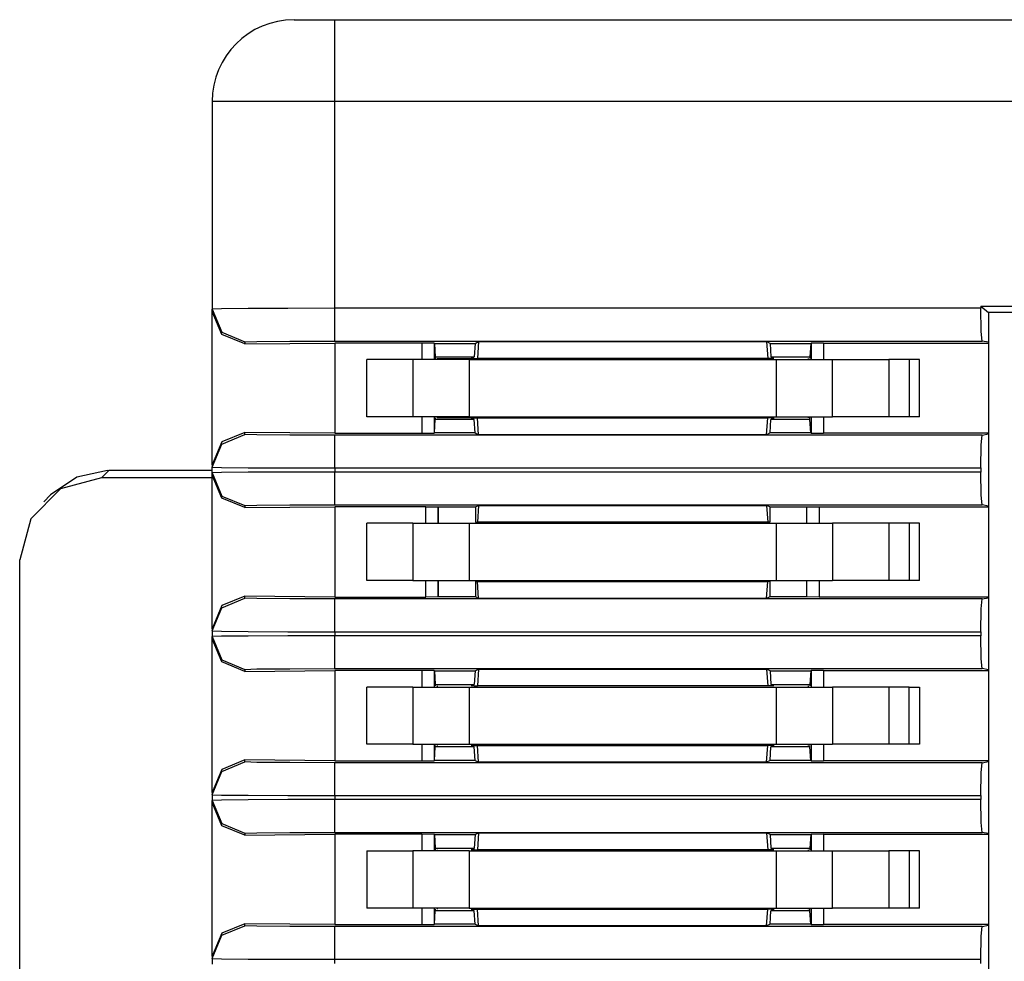
# Paper-space layout 'Sheet 1' of a CAD drawing. Units: inches. Extents: x 1.43 to 5.75, y 3.03 to 5.64.
# Drawn here: x 3.36 to 3.72, y 3.37 to 3.72 of the extents above; entities that cross this region are included whole.
import ezdxf

# ---------------------------------------------------------------- set-up
doc = ezdxf.new("R2010")
doc.units = ezdxf.units.IN
doc.header["$MEASUREMENT"] = 0
doc.layers.add('1', color=7, linetype='CONTINUOUS')

psp = doc.layouts.new('Sheet 1')

# ---------------------------------------------------------------- linework, layer by layer
at = {"layer": '1', "color": 7, "linetype": 'Continuous'}
for p, q in [((3.462775, 3.717036), (3.467168, 3.717036)), ((3.467168, 3.717036), (3.477775, 3.717036)), ((3.477775, 3.717036), (4.205275, 3.717036)), ((3.477775, 3.713016), (3.477775, 3.717036)), ((3.477775, 3.702036), (3.477775, 3.713016)), ((3.477775, 3.687036), (3.477775, 3.702036)), ((3.432775, 3.687036), (3.432775, 3.610997)), ((3.438803, 3.687036), (3.432775, 3.687036)), ((3.455275, 3.687036), (3.438803, 3.687036)), ((3.477775, 3.687036), (3.455275, 3.687036)), ((4.205275, 3.687036), (3.477775, 3.687036)), ((3.477775, 3.611285), (3.477775, 3.687036)), ((3.4362, 3.611107), (3.432775, 3.610997)), ((3.432775, 3.610173), (3.432775, 3.610997)), ((3.432775, 3.610997), (3.436289, 3.602512)), ((3.445955, 3.611201), (3.4362, 3.611107)), ((3.460554, 3.611263), (3.445955, 3.611201)), ((3.477775, 3.611285), (3.460554, 3.611263)), ((3.714405, 3.611285), (3.477775, 3.611285)), ((3.477775, 3.602837), (3.477775, 3.611285)), ((3.714405, 3.612036), (4.139175, 3.612036)), ((3.714405, 3.612036), (3.714405, 3.611285)), ((3.714405, 3.612036), (3.717187, 3.609793)), ((3.714556, 3.602837), (3.714405, 3.611285)), ((3.432775, 3.553899), (3.432775, 3.610173)), ((3.436289, 3.601717), (3.432775, 3.610173)), ((4.013152, 3.609884), (3.717187, 3.609793)), ((3.717187, 3.609793), (3.717187, 3.598829)), ((3.436289, 3.602512), (3.444775, 3.598998)), ((3.444775, 3.598277), (3.436289, 3.601717)), ((3.477775, 3.599286), (3.477775, 3.602837)), ((3.71492, 3.599286), (3.714556, 3.602837)), ((3.444775, 3.598998), (3.449196, 3.599142)), ((3.444775, 3.598998), (3.444775, 3.598277)), ((3.444775, 3.598277), (3.477775, 3.598565)), ((3.449196, 3.599142), (3.461275, 3.599247)), ((3.461275, 3.599247), (3.477775, 3.599286)), ((3.477775, 3.599286), (3.71492, 3.599286)), ((3.509592, 3.598565), (3.477775, 3.598565)), ((3.477775, 3.598565), (3.477775, 3.565506)), ((3.514091, 3.598526), (3.509592, 3.598565)), ((3.509592, 3.598565), (3.509592, 3.592535)), ((3.51423, 3.598456), (3.514091, 3.598526)), ((3.514091, 3.598526), (3.514091, 3.592535)), ((3.51423, 3.598456), (3.529125, 3.598456)), ((3.51423, 3.598456), (3.514532, 3.593492)), ((3.529125, 3.598456), (3.528823, 3.593492)), ((3.529125, 3.598456), (3.53039, 3.599088)), ((3.53039, 3.599088), (3.529987, 3.592911)), ((3.53039, 3.599088), (3.635903, 3.599088)), ((3.637167, 3.598456), (3.635903, 3.599088)), ((3.635903, 3.599088), (3.636305, 3.592911)), ((3.637167, 3.598456), (3.637469, 3.593492)), ((3.637167, 3.598456), (3.652062, 3.598456)), ((3.652062, 3.598456), (3.65176, 3.593492)), ((3.652062, 3.598456), (3.652201, 3.598526)), ((3.656701, 3.598565), (3.652201, 3.598526)), ((3.652201, 3.598526), (3.652201, 3.592535)), ((3.656701, 3.598565), (3.717187, 3.598565)), ((3.656701, 3.598565), (3.656701, 3.592535)), ((3.717187, 3.598829), (3.71492, 3.599286)), ((3.717187, 3.598829), (3.717187, 3.565242)), ((3.514605, 3.592911), (3.514532, 3.593492)), ((3.514532, 3.593492), (3.528823, 3.593492)), ((3.515177, 3.592911), (3.515177, 3.592535)), ((3.528751, 3.592911), (3.527673, 3.592911)), ((3.528823, 3.592911), (3.529987, 3.592911)), ((3.636305, 3.592911), (3.529987, 3.592911)), ((3.637469, 3.592911), (3.636305, 3.592911)), ((3.637469, 3.593492), (3.65176, 3.593492)), ((3.638609, 3.592911), (3.637541, 3.592911)), ((3.651198, 3.592535), (3.651198, 3.592911)), ((3.65176, 3.593492), (3.651688, 3.592911)), ((3.509592, 3.571536), (3.509592, 3.565506)), ((3.514091, 3.571536), (3.514091, 3.565545)), ((3.514532, 3.57058), (3.514605, 3.571161)), ((3.515177, 3.571536), (3.515177, 3.571161)), ((3.527683, 3.571161), (3.528751, 3.571161)), ((3.528823, 3.571161), (3.529987, 3.571161)), ((3.53039, 3.564983), (3.529987, 3.571161)), ((3.529987, 3.571161), (3.636305, 3.571161)), ((3.635903, 3.564983), (3.636305, 3.571161)), ((3.637469, 3.571161), (3.636305, 3.571161)), ((3.637541, 3.571161), (3.638619, 3.571161)), ((3.651198, 3.571161), (3.651198, 3.571536)), ((3.65176, 3.57058), (3.651688, 3.571161)), ((3.652201, 3.571536), (3.652201, 3.565545)), ((3.656701, 3.571536), (3.656701, 3.565506)), ((3.51423, 3.565615), (3.514532, 3.57058)), ((3.528823, 3.57058), (3.514532, 3.57058)), ((3.529125, 3.565615), (3.528823, 3.57058)), ((3.637167, 3.565615), (3.637469, 3.57058)), ((3.65176, 3.57058), (3.637469, 3.57058)), ((3.652062, 3.565615), (3.65176, 3.57058)), ((3.444775, 3.565794), (3.436289, 3.562354)), ((3.436289, 3.561559), (3.444775, 3.565073)), ((3.477775, 3.565506), (3.444775, 3.565794)), ((3.444775, 3.565073), (3.444775, 3.565794)), ((3.449196, 3.564929), (3.444775, 3.565073)), ((3.461275, 3.564824), (3.449196, 3.564929)), ((3.477775, 3.564785), (3.461275, 3.564824)), ((3.477775, 3.565506), (3.509592, 3.565506)), ((3.71492, 3.564785), (3.477775, 3.564785)), ((3.477775, 3.561234), (3.477775, 3.564785)), ((3.509592, 3.565506), (3.514091, 3.565545)), ((3.51423, 3.565615), (3.514091, 3.565545)), ((3.529125, 3.565615), (3.51423, 3.565615)), ((3.529125, 3.565615), (3.53039, 3.564983)), ((3.635903, 3.564983), (3.53039, 3.564983)), ((3.637167, 3.565615), (3.635903, 3.564983)), ((3.652062, 3.565615), (3.637167, 3.565615)), ((3.652062, 3.565615), (3.652201, 3.565545)), ((3.652201, 3.565545), (3.656701, 3.565506)), ((3.717187, 3.565506), (3.656701, 3.565506)), ((3.714556, 3.561234), (3.71492, 3.564785)), ((3.71492, 3.564785), (3.717187, 3.565242)), ((3.717187, 3.565242), (3.717187, 3.538829)), ((3.436289, 3.562354), (3.432775, 3.553899)), ((3.432775, 3.553074), (3.436289, 3.561559)), ((3.477775, 3.552786), (3.477775, 3.561234)), ((3.714405, 3.552786), (3.714556, 3.561234)), ((3.432775, 3.553899), (3.432775, 3.553074)), ((3.432775, 3.550997), (3.432775, 3.553074)), ((3.432775, 3.553074), (3.4362, 3.552964)), ((3.38319, 3.549445), (3.373589, 3.542932)), ((3.394426, 3.551866), (3.38319, 3.549445)), ((3.394959, 3.551871), (3.392288, 3.5492)), ((3.394426, 3.551866), (3.394959, 3.551871)), ((3.432778, 3.551871), (3.394959, 3.551871)), ((3.4362, 3.551107), (3.432775, 3.550997)), ((3.432775, 3.550172), (3.432775, 3.550997)), ((3.432775, 3.550997), (3.436289, 3.542512)), ((3.436289, 3.541718), (3.432775, 3.550172)), ((3.432775, 3.493899), (3.432775, 3.550172)), ((3.4362, 3.552964), (3.445955, 3.55287)), ((3.445955, 3.551201), (3.4362, 3.551107)), ((3.445955, 3.55287), (3.460554, 3.552808)), ((3.460554, 3.551263), (3.445955, 3.551201)), ((3.460554, 3.552808), (3.477775, 3.552786)), ((3.477775, 3.551285), (3.460554, 3.551263)), ((3.477775, 3.552786), (3.714405, 3.552786)), ((3.477775, 3.552786), (3.477775, 3.551285)), ((3.714405, 3.551285), (3.477775, 3.551285)), ((3.477775, 3.542837), (3.477775, 3.551285)), ((3.714405, 3.552786), (3.714405, 3.551285)), ((3.714556, 3.542837), (3.714405, 3.551285)), ((3.392288, 3.5492), (3.377282, 3.545179)), ((3.432775, 3.5492), (3.392288, 3.5492)), ((3.377282, 3.545179), (3.366296, 3.534193)), ((3.37359, 3.542933), (3.371066, 3.540409)), ((3.436289, 3.542512), (3.444775, 3.538998)), ((3.477775, 3.539286), (3.477775, 3.542837)), ((3.71492, 3.539286), (3.714556, 3.542837)), ((3.444775, 3.538277), (3.436289, 3.541718)), ((3.444775, 3.538998), (3.449196, 3.539142)), ((3.444775, 3.538998), (3.444775, 3.538277)), ((3.449196, 3.539142), (3.461275, 3.539247)), ((3.461275, 3.539247), (3.477775, 3.539286)), ((3.477775, 3.539286), (3.71492, 3.539286)), ((3.529221, 3.538504), (3.53039, 3.539088)), ((3.53039, 3.539088), (3.529987, 3.532911)), ((3.53039, 3.539088), (3.635903, 3.539088)), ((3.637071, 3.538504), (3.635903, 3.539088)), ((3.635903, 3.539088), (3.636305, 3.532911)), ((3.717187, 3.538829), (3.71492, 3.539286)), ((3.717187, 3.538829), (3.717187, 3.505242)), ((3.444775, 3.538277), (3.477775, 3.538565)), ((3.477775, 3.538565), (3.477775, 3.505507)), ((3.511091, 3.538565), (3.477775, 3.538565)), ((3.511091, 3.538565), (3.515591, 3.538526)), ((3.511091, 3.532535), (3.511091, 3.538565)), ((3.515635, 3.538504), (3.515591, 3.538526)), ((3.515591, 3.538526), (3.515591, 3.532535)), ((3.515635, 3.538504), (3.529221, 3.538504)), ((3.515635, 3.532536), (3.515635, 3.538504)), ((3.529221, 3.538504), (3.529221, 3.532911)), ((3.637071, 3.538504), (3.650658, 3.538504)), ((3.637071, 3.538504), (3.637071, 3.532911)), ((3.650658, 3.538504), (3.650702, 3.538526)), ((3.650658, 3.532536), (3.650658, 3.538504)), ((3.650702, 3.538526), (3.655201, 3.538565)), ((3.650702, 3.532535), (3.650702, 3.538526)), ((3.655201, 3.538565), (3.717187, 3.538565)), ((3.655201, 3.538565), (3.655201, 3.532535)), ((3.366296, 3.534193), (3.362275, 3.519186)), ((3.529221, 3.532911), (3.529987, 3.532911)), ((3.636305, 3.532911), (3.529987, 3.532911)), ((3.637071, 3.532911), (3.636305, 3.532911)), ((3.362275, 3.224885), (3.362275, 3.519186)), ((3.511091, 3.505507), (3.511091, 3.511536)), ((3.515591, 3.511536), (3.515591, 3.505545)), ((3.515635, 3.505567), (3.515635, 3.511536)), ((3.529221, 3.511161), (3.529221, 3.505567)), ((3.529221, 3.511161), (3.529987, 3.511161)), ((3.53039, 3.504983), (3.529987, 3.511161)), ((3.529987, 3.511161), (3.636305, 3.511161)), ((3.635903, 3.504983), (3.636305, 3.511161)), ((3.637071, 3.511161), (3.636305, 3.511161)), ((3.637071, 3.511161), (3.637071, 3.505567)), ((3.650658, 3.505567), (3.650658, 3.511536)), ((3.650702, 3.505545), (3.650702, 3.511536)), ((3.655201, 3.511536), (3.655201, 3.505507)), ((3.444775, 3.505795), (3.436289, 3.502354)), ((3.436289, 3.501559), (3.444775, 3.505074)), ((3.477775, 3.505507), (3.444775, 3.505795)), ((3.444775, 3.505074), (3.444775, 3.505795)), ((3.449196, 3.50493), (3.444775, 3.505074)), ((3.461275, 3.504824), (3.449196, 3.50493)), ((3.477775, 3.504786), (3.461275, 3.504824)), ((3.477775, 3.505507), (3.511091, 3.505507)), ((3.71492, 3.504786), (3.477775, 3.504786)), ((3.477775, 3.501234), (3.477775, 3.504786)), ((3.515591, 3.505545), (3.511091, 3.505507)), ((3.515635, 3.505567), (3.515591, 3.505545)), ((3.529221, 3.505567), (3.515635, 3.505567)), ((3.53039, 3.504983), (3.529221, 3.505567)), ((3.635903, 3.504983), (3.53039, 3.504983)), ((3.637071, 3.505567), (3.635903, 3.504983)), ((3.650658, 3.505567), (3.637071, 3.505567)), ((3.650658, 3.505567), (3.650702, 3.505545)), ((3.655201, 3.505507), (3.650702, 3.505545)), ((3.717187, 3.505507), (3.655201, 3.505507)), ((3.714556, 3.501234), (3.71492, 3.504786)), ((3.71492, 3.504786), (3.717187, 3.505242)), ((3.717187, 3.505242), (3.717187, 3.478829)), ((3.436289, 3.502354), (3.432775, 3.493899)), ((3.432775, 3.493074), (3.436289, 3.501559)), ((3.477775, 3.492786), (3.477775, 3.501234)), ((3.714405, 3.492786), (3.714556, 3.501234)), ((3.432775, 3.493899), (3.432775, 3.493074)), ((3.432775, 3.493074), (3.432775, 3.490997)), ((3.432775, 3.493074), (3.4362, 3.492964)), ((3.4362, 3.492964), (3.445955, 3.49287)), ((3.445955, 3.49287), (3.460554, 3.492808)), ((3.460554, 3.492808), (3.477775, 3.492786)), ((3.477775, 3.492786), (3.714405, 3.492786)), ((3.477775, 3.492786), (3.477775, 3.491285)), ((3.714405, 3.492786), (3.714405, 3.491285)), ((3.4362, 3.491107), (3.432775, 3.490997)), ((3.432775, 3.490172), (3.432775, 3.490997)), ((3.432775, 3.490997), (3.436289, 3.482512)), ((3.432775, 3.433899), (3.432775, 3.490172)), ((3.436289, 3.481718), (3.432775, 3.490172)), ((3.445955, 3.491201), (3.4362, 3.491107)), ((3.460554, 3.491263), (3.445955, 3.491201)), ((3.477775, 3.491285), (3.460554, 3.491263)), ((3.714405, 3.491285), (3.477775, 3.491285)), ((3.477775, 3.482837), (3.477775, 3.491285)), ((3.714556, 3.482837), (3.714405, 3.491285)), ((3.436289, 3.482512), (3.444775, 3.478998)), ((3.444775, 3.478277), (3.436289, 3.481718)), ((3.477775, 3.479285), (3.477775, 3.482837)), ((3.71492, 3.479285), (3.714556, 3.482837)), ((3.444775, 3.478998), (3.449196, 3.479141)), ((3.444775, 3.478998), (3.444775, 3.478277)), ((3.444775, 3.478277), (3.477775, 3.478565)), ((3.449196, 3.479141), (3.461275, 3.479247)), ((3.461275, 3.479247), (3.477775, 3.479285)), ((3.477775, 3.479285), (3.71492, 3.479285)), ((3.509592, 3.478565), (3.477775, 3.478565)), ((3.477775, 3.478565), (3.477775, 3.445507)), ((3.514091, 3.478526), (3.509592, 3.478565)), ((3.509592, 3.478565), (3.509592, 3.472535)), ((3.51423, 3.478456), (3.514091, 3.478526)), ((3.514091, 3.478526), (3.514091, 3.472535)), ((3.51423, 3.478456), (3.529125, 3.478456)), ((3.51423, 3.478456), (3.514532, 3.473492)), ((3.529125, 3.478456), (3.528823, 3.473492)), ((3.529125, 3.478456), (3.53039, 3.479088)), ((3.53039, 3.479088), (3.529987, 3.472911)), ((3.53039, 3.479088), (3.635903, 3.479088)), ((3.637167, 3.478456), (3.635903, 3.479088)), ((3.635903, 3.479088), (3.636305, 3.472911)), ((3.637167, 3.478456), (3.637469, 3.473492)), ((3.637167, 3.478456), (3.652062, 3.478456)), ((3.652062, 3.478456), (3.65176, 3.473492)), ((3.652062, 3.478456), (3.652201, 3.478526)), ((3.656701, 3.478565), (3.652201, 3.478526)), ((3.652201, 3.478526), (3.652201, 3.472535)), ((3.656701, 3.478565), (3.717187, 3.478565)), ((3.656701, 3.478565), (3.656701, 3.472535)), ((3.717187, 3.478829), (3.71492, 3.479285)), ((3.717187, 3.478829), (3.717187, 3.445242)), ((3.514605, 3.472911), (3.514532, 3.473492)), ((3.514532, 3.473492), (3.528823, 3.473492)), ((3.515177, 3.472911), (3.515177, 3.472535)), ((3.528751, 3.472911), (3.527673, 3.472911)), ((3.528823, 3.472911), (3.529987, 3.472911)), ((3.636305, 3.472911), (3.529987, 3.472911)), ((3.637469, 3.472911), (3.636305, 3.472911)), ((3.637469, 3.473492), (3.65176, 3.473492)), ((3.638609, 3.472911), (3.637541, 3.472911)), ((3.651198, 3.472535), (3.651198, 3.472911)), ((3.65176, 3.473492), (3.651688, 3.472911)), ((3.509592, 3.451536), (3.509592, 3.445507)), ((3.514091, 3.451536), (3.514091, 3.445545)), ((3.51423, 3.445615), (3.514532, 3.450579)), ((3.514532, 3.450579), (3.514605, 3.451161)), ((3.528823, 3.450579), (3.514532, 3.450579)), ((3.515177, 3.451536), (3.515177, 3.451161)), ((3.527683, 3.451161), (3.528751, 3.451161)), ((3.528823, 3.451161), (3.529987, 3.451161)), ((3.529125, 3.445615), (3.528823, 3.450579)), ((3.53039, 3.444983), (3.529987, 3.451161)), ((3.529987, 3.451161), (3.636305, 3.451161)), ((3.635903, 3.444983), (3.636305, 3.451161)), ((3.637469, 3.451161), (3.636305, 3.451161)), ((3.637167, 3.445615), (3.637469, 3.450579)), ((3.65176, 3.450579), (3.637469, 3.450579)), ((3.637541, 3.451161), (3.638619, 3.451161)), ((3.651198, 3.451161), (3.651198, 3.451536)), ((3.65176, 3.450579), (3.651688, 3.451161)), ((3.652062, 3.445615), (3.65176, 3.450579)), ((3.652201, 3.451536), (3.652201, 3.445545)), ((3.656701, 3.451536), (3.656701, 3.445507)), ((3.444775, 3.445794), (3.436289, 3.442354)), ((3.436289, 3.441559), (3.444775, 3.445074)), ((3.477775, 3.445507), (3.444775, 3.445794)), ((3.444775, 3.445074), (3.444775, 3.445794)), ((3.449196, 3.44493), (3.444775, 3.445074)), ((3.461275, 3.444824), (3.449196, 3.44493)), ((3.477775, 3.444786), (3.461275, 3.444824)), ((3.477775, 3.445507), (3.509592, 3.445507)), ((3.509592, 3.445507), (3.514091, 3.445545)), ((3.51423, 3.445615), (3.514091, 3.445545)), ((3.529125, 3.445615), (3.51423, 3.445615)), ((3.529125, 3.445615), (3.53039, 3.444983)), ((3.635903, 3.444983), (3.53039, 3.444983)), ((3.637167, 3.445615), (3.635903, 3.444983)), ((3.652062, 3.445615), (3.637167, 3.445615)), ((3.652062, 3.445615), (3.652201, 3.445545)), ((3.652201, 3.445545), (3.656701, 3.445507)), ((3.717187, 3.445507), (3.656701, 3.445507)), ((3.71492, 3.444786), (3.717187, 3.445242)), ((3.717187, 3.445242), (3.717187, 3.418829)), ((3.436289, 3.442354), (3.432775, 3.433899)), ((3.432775, 3.433074), (3.436289, 3.441559)), ((3.71492, 3.444786), (3.477775, 3.444786)), ((3.477775, 3.441234), (3.477775, 3.444786)), ((3.477775, 3.432786), (3.477775, 3.441234)), ((3.714405, 3.432786), (3.714556, 3.441234)), ((3.714556, 3.441234), (3.71492, 3.444786)), ((3.432775, 3.433899), (3.432775, 3.433074)), ((3.432775, 3.433074), (3.432775, 3.430997)), ((3.432775, 3.433074), (3.4362, 3.432964)), ((3.4362, 3.431107), (3.432775, 3.430997)), ((3.432775, 3.430172), (3.432775, 3.430997)), ((3.432775, 3.430997), (3.436289, 3.422512)), ((3.4362, 3.432964), (3.445955, 3.43287)), ((3.445955, 3.431201), (3.4362, 3.431107)), ((3.445955, 3.43287), (3.460554, 3.432808)), ((3.460554, 3.431263), (3.445955, 3.431201)), ((3.460554, 3.432808), (3.477775, 3.432786)), ((3.477775, 3.431285), (3.460554, 3.431263)), ((3.477775, 3.432786), (3.477775, 3.431285)), ((3.477775, 3.432786), (3.714405, 3.432786)), ((3.477775, 3.422837), (3.477775, 3.431285)), ((3.714405, 3.431285), (3.477775, 3.431285)), ((3.714405, 3.432786), (3.714405, 3.431285)), ((3.714556, 3.422837), (3.714405, 3.431285)), ((3.432775, 3.373899), (3.432775, 3.430172)), ((3.436289, 3.421717), (3.432775, 3.430172)), ((3.436289, 3.422512), (3.444775, 3.418998)), ((3.444775, 3.418277), (3.436289, 3.421717)), ((3.477775, 3.419286), (3.477775, 3.422837)), ((3.71492, 3.419286), (3.714556, 3.422837)), ((3.444775, 3.418998), (3.449196, 3.419142)), ((3.444775, 3.418998), (3.444775, 3.418277)), ((3.444775, 3.418277), (3.477775, 3.418565)), ((3.449196, 3.419142), (3.461275, 3.419247)), ((3.461275, 3.419247), (3.477775, 3.419286)), ((3.477775, 3.419286), (3.71492, 3.419286)), ((3.509592, 3.418565), (3.477775, 3.418565)), ((3.477775, 3.418565), (3.477775, 3.385506)), ((3.514091, 3.418526), (3.509592, 3.418565)), ((3.509592, 3.418565), (3.509592, 3.412535)), ((3.51423, 3.418457), (3.514091, 3.418526)), ((3.514091, 3.418526), (3.514091, 3.412535)), ((3.51423, 3.418457), (3.529125, 3.418457)), ((3.51423, 3.418457), (3.514532, 3.413492)), ((3.529125, 3.418457), (3.528823, 3.413492)), ((3.529125, 3.418457), (3.53039, 3.419088)), ((3.53039, 3.419088), (3.529987, 3.41291)), ((3.53039, 3.419088), (3.635903, 3.419088)), ((3.637167, 3.418457), (3.635903, 3.419088)), ((3.635903, 3.419088), (3.636305, 3.41291)), ((3.637167, 3.418457), (3.637469, 3.413492)), ((3.637167, 3.418457), (3.652062, 3.418457)), ((3.652062, 3.418457), (3.65176, 3.413492)), ((3.652062, 3.418457), (3.652201, 3.418526)), ((3.656701, 3.418565), (3.652201, 3.418526)), ((3.652201, 3.418526), (3.652201, 3.412535)), ((3.656701, 3.418565), (3.717187, 3.418565)), ((3.656701, 3.418565), (3.656701, 3.412535)), ((3.717187, 3.418829), (3.71492, 3.419286)), ((3.717187, 3.418829), (3.717187, 3.385242)), ((3.514605, 3.41291), (3.514532, 3.413492)), ((3.514532, 3.413492), (3.528823, 3.413492)), ((3.515177, 3.41291), (3.515177, 3.412535)), ((3.528751, 3.41291), (3.527673, 3.41291)), ((3.528751, 3.41291), (3.528823, 3.413492)), ((3.528823, 3.41291), (3.529987, 3.41291)), ((3.636305, 3.41291), (3.529987, 3.41291)), ((3.637469, 3.41291), (3.636305, 3.41291)), ((3.637469, 3.413492), (3.65176, 3.413492)), ((3.638609, 3.41291), (3.637541, 3.41291)), ((3.651198, 3.412535), (3.651198, 3.41291)), ((3.65176, 3.413492), (3.651688, 3.41291)), ((3.509592, 3.391536), (3.509592, 3.385506)), ((3.514091, 3.391536), (3.514091, 3.385545)), ((3.514532, 3.390579), (3.514605, 3.39116)), ((3.515177, 3.391536), (3.515177, 3.39116)), ((3.527683, 3.39116), (3.528751, 3.39116)), ((3.528823, 3.39116), (3.529987, 3.39116)), ((3.53039, 3.384983), (3.529987, 3.39116)), ((3.529987, 3.39116), (3.636305, 3.39116)), ((3.635903, 3.384983), (3.636305, 3.39116)), ((3.637469, 3.39116), (3.636305, 3.39116)), ((3.637541, 3.39116), (3.638619, 3.39116)), ((3.651198, 3.39116), (3.651198, 3.391536)), ((3.65176, 3.390579), (3.651688, 3.39116)), ((3.652201, 3.391536), (3.652201, 3.385545)), ((3.656701, 3.391536), (3.656701, 3.385506)), ((3.51423, 3.385615), (3.514532, 3.390579)), ((3.528823, 3.390579), (3.514532, 3.390579)), ((3.529125, 3.385615), (3.528823, 3.390579)), ((3.637167, 3.385615), (3.637469, 3.390579)), ((3.65176, 3.390579), (3.637469, 3.390579)), ((3.652062, 3.385615), (3.65176, 3.390579)), ((3.444775, 3.385794), (3.436289, 3.382354)), ((3.436289, 3.381559), (3.444775, 3.385074)), ((3.477775, 3.385506), (3.444775, 3.385794)), ((3.444775, 3.385074), (3.444775, 3.385794)), ((3.449196, 3.38493), (3.444775, 3.385074)), ((3.461275, 3.384824), (3.449196, 3.38493)), ((3.477775, 3.384786), (3.461275, 3.384824)), ((3.477775, 3.385506), (3.509592, 3.385506)), ((3.71492, 3.384786), (3.477775, 3.384786)), ((3.477775, 3.381234), (3.477775, 3.384786)), ((3.509592, 3.385506), (3.514091, 3.385545)), ((3.51423, 3.385615), (3.514091, 3.385545)), ((3.529125, 3.385615), (3.51423, 3.385615)), ((3.529125, 3.385615), (3.53039, 3.384983)), ((3.635903, 3.384983), (3.53039, 3.384983)), ((3.637167, 3.385615), (3.635903, 3.384983)), ((3.652062, 3.385615), (3.637167, 3.385615)), ((3.652062, 3.385615), (3.652201, 3.385545)), ((3.652201, 3.385545), (3.656701, 3.385506)), ((3.717187, 3.385506), (3.656701, 3.385506)), ((3.714556, 3.381234), (3.71492, 3.384786)), ((3.71492, 3.384786), (3.717187, 3.385242)), ((3.717187, 3.385242), (3.717187, 3.358829)), ((3.436289, 3.382354), (3.432775, 3.373899)), ((3.432775, 3.373074), (3.436289, 3.381559)), ((3.477775, 3.372786), (3.477775, 3.381234)), ((3.714405, 3.372786), (3.714556, 3.381234)), ((3.432775, 3.373899), (3.432775, 3.373074)), ((3.432775, 3.373074), (3.432775, 3.370997)), ((3.432775, 3.373074), (3.4362, 3.372964)), ((3.4362, 3.372964), (3.445955, 3.37287)), ((3.445955, 3.37287), (3.460554, 3.372808)), ((3.460554, 3.372808), (3.477775, 3.372786)), ((3.477775, 3.371285), (3.477775, 3.372786)), ((3.477775, 3.372786), (3.714405, 3.372786)), ((3.714405, 3.371285), (3.714405, 3.372786))]:
    psp.add_line(p, q, dxfattribs=at)
at = {"layer": '1', "color": 95, "linetype": 'Continuous'}
for p, q in [((3.527918, 3.592911), (3.515178, 3.592799)), ((3.515178, 3.571272), (3.527918, 3.571161))]:
    psp.add_line(p, q, dxfattribs=at)
at = {"layer": '1', "color": 5, "linetype": 'Continuous'}
for p, q in [((3.499505, 3.592535), (3.489396, 3.592535)), ((3.489396, 3.571536), (3.489396, 3.592535)), ((3.506275, 3.592535), (3.499505, 3.592535)), ((3.514572, 3.592535), (3.506275, 3.592535)), ((3.506275, 3.592535), (3.506275, 3.571536)), ((3.526896, 3.592535), (3.514572, 3.592535)), ((3.526896, 3.592535), (3.639396, 3.592535)), ((3.526896, 3.592535), (3.526896, 3.571536)), ((3.639396, 3.592535), (3.65172, 3.592535)), ((3.639396, 3.592535), (3.639396, 3.571536)), ((3.65172, 3.592535), (3.660018, 3.592535)), ((3.660018, 3.592535), (3.668316, 3.592535)), ((3.660018, 3.571536), (3.660018, 3.592535)), ((3.668316, 3.592535), (3.680639, 3.592535)), ((3.688153, 3.592535), (3.680639, 3.592535)), ((3.680639, 3.592535), (3.680639, 3.571536)), ((3.690031, 3.592535), (3.688153, 3.592535)), ((3.688153, 3.592535), (3.688153, 3.571536)), ((3.691896, 3.592535), (3.690031, 3.592535)), ((3.691896, 3.571536), (3.691896, 3.592535)), ((3.499505, 3.571536), (3.489396, 3.571536)), ((3.506275, 3.571536), (3.499505, 3.571536)), ((3.514572, 3.571536), (3.506275, 3.571536)), ((3.526896, 3.571536), (3.514572, 3.571536)), ((3.526896, 3.571536), (3.639396, 3.571536)), ((3.639396, 3.571536), (3.65172, 3.571536)), ((3.65172, 3.571536), (3.660018, 3.571536)), ((3.668316, 3.571536), (3.660018, 3.571536)), ((3.680639, 3.571536), (3.668316, 3.571536)), ((3.688153, 3.571536), (3.680639, 3.571536)), ((3.690031, 3.571536), (3.688153, 3.571536)), ((3.691896, 3.571536), (3.690031, 3.571536)), ((3.499505, 3.472536), (3.489396, 3.472536)), ((3.489396, 3.451535), (3.489396, 3.472536)), ((3.506275, 3.472536), (3.499505, 3.472536)), ((3.506275, 3.472536), (3.514572, 3.472536)), ((3.506275, 3.472536), (3.506275, 3.451535)), ((3.514572, 3.472536), (3.526896, 3.472536)), ((3.526896, 3.472536), (3.639396, 3.472536)), ((3.526896, 3.472536), (3.526896, 3.451535)), ((3.639396, 3.472536), (3.65172, 3.472536)), ((3.639396, 3.472536), (3.639396, 3.451535)), ((3.65172, 3.472536), (3.660018, 3.472536)), ((3.668316, 3.472536), (3.660018, 3.472536)), ((3.660018, 3.472536), (3.660018, 3.451535)), ((3.680639, 3.472536), (3.668316, 3.472536)), ((3.688153, 3.472536), (3.680639, 3.472536)), ((3.680639, 3.472536), (3.680639, 3.451535)), ((3.688153, 3.472536), (3.690031, 3.472536)), ((3.688153, 3.451535), (3.688153, 3.472536)), ((3.690031, 3.472536), (3.691896, 3.472536)), ((3.691896, 3.472536), (3.691896, 3.451535)), ((3.499505, 3.451535), (3.489396, 3.451535)), ((3.506275, 3.451535), (3.499505, 3.451535)), ((3.506275, 3.451535), (3.514572, 3.451535)), ((3.514572, 3.451535), (3.526896, 3.451535)), ((3.526896, 3.451535), (3.639396, 3.451535)), ((3.639396, 3.451535), (3.65172, 3.451535)), ((3.65172, 3.451535), (3.660018, 3.451535)), ((3.668316, 3.451535), (3.660018, 3.451535)), ((3.680639, 3.451535), (3.668316, 3.451535)), ((3.688153, 3.451535), (3.680639, 3.451535)), ((3.690031, 3.451535), (3.688153, 3.451535)), ((3.691896, 3.451535), (3.690031, 3.451535)), ((3.489396, 3.412536), (3.499505, 3.412536)), ((3.489396, 3.412536), (3.489396, 3.391536)), ((3.499505, 3.412536), (3.506275, 3.412536)), ((3.514572, 3.412536), (3.506275, 3.412536)), ((3.506275, 3.412536), (3.506275, 3.391536)), ((3.526896, 3.412536), (3.514572, 3.412536)), ((3.526896, 3.412536), (3.639396, 3.412536)), ((3.526896, 3.412536), (3.526896, 3.391536)), ((3.639396, 3.412536), (3.65172, 3.412536)), ((3.639396, 3.412536), (3.639396, 3.391536)), ((3.65172, 3.412536), (3.660018, 3.412536)), ((3.660018, 3.412536), (3.668316, 3.412536)), ((3.660018, 3.391536), (3.660018, 3.412536)), ((3.668316, 3.412536), (3.680639, 3.412536)), ((3.688153, 3.412536), (3.680639, 3.412536)), ((3.680639, 3.412536), (3.680639, 3.391536)), ((3.690031, 3.412536), (3.688153, 3.412536)), ((3.688153, 3.412536), (3.688153, 3.391536)), ((3.691896, 3.412536), (3.690031, 3.412536)), ((3.691896, 3.391536), (3.691896, 3.412536)), ((3.499505, 3.391536), (3.489396, 3.391536)), ((3.506275, 3.391536), (3.499505, 3.391536)), ((3.514572, 3.391536), (3.506275, 3.391536)), ((3.526896, 3.391536), (3.514572, 3.391536)), ((3.526896, 3.391536), (3.639396, 3.391536)), ((3.639396, 3.391536), (3.65172, 3.391536)), ((3.65172, 3.391536), (3.660018, 3.391536)), ((3.668316, 3.391536), (3.660018, 3.391536)), ((3.680639, 3.391536), (3.668316, 3.391536)), ((3.688153, 3.391536), (3.680639, 3.391536)), ((3.690031, 3.391536), (3.688153, 3.391536)), ((3.691896, 3.391536), (3.690031, 3.391536))]:
    psp.add_line(p, q, dxfattribs=at)
at = {"layer": '1', "color": 113, "linetype": 'Continuous'}
for p, q in [((3.499505, 3.532536), (3.489396, 3.532536)), ((3.489396, 3.511536), (3.489396, 3.532536)), ((3.506275, 3.532536), (3.499505, 3.532536)), ((3.506275, 3.532536), (3.514572, 3.532536)), ((3.506275, 3.532536), (3.506275, 3.511536)), ((3.514572, 3.532536), (3.526896, 3.532536)), ((3.526896, 3.532536), (3.639396, 3.532536)), ((3.526896, 3.532536), (3.526896, 3.511536)), ((3.639396, 3.532536), (3.65172, 3.532536)), ((3.639396, 3.532536), (3.639396, 3.511536)), ((3.65172, 3.532536), (3.660018, 3.532536)), ((3.668316, 3.532536), (3.660018, 3.532536)), ((3.660018, 3.532536), (3.660018, 3.511536)), ((3.680639, 3.532536), (3.668316, 3.532536)), ((3.688153, 3.532536), (3.680639, 3.532536)), ((3.680639, 3.532536), (3.680639, 3.511536)), ((3.690031, 3.532536), (3.688153, 3.532536)), ((3.688153, 3.532536), (3.688153, 3.511536)), ((3.691896, 3.532536), (3.690031, 3.532536)), ((3.691896, 3.511536), (3.691896, 3.532536)), ((3.499505, 3.511536), (3.489396, 3.511536)), ((3.506275, 3.511536), (3.499505, 3.511536)), ((3.506275, 3.511536), (3.514572, 3.511536)), ((3.514572, 3.511536), (3.526896, 3.511536)), ((3.526896, 3.511536), (3.639396, 3.511536)), ((3.639396, 3.511536), (3.65172, 3.511536)), ((3.65172, 3.511536), (3.660018, 3.511536)), ((3.668316, 3.511536), (3.660018, 3.511536)), ((3.680639, 3.511536), (3.668316, 3.511536)), ((3.688153, 3.511536), (3.680639, 3.511536)), ((3.690031, 3.511536), (3.688153, 3.511536)), ((3.691896, 3.511536), (3.690031, 3.511536))]:
    psp.add_line(p, q, dxfattribs=at)
at = {"layer": '1', "color": 7, "linetype": 'Continuous'}
psp.add_arc((3.462775, 3.687036), 0.03, 90, 180, dxfattribs=at)

doc.saveas('drawing.dxf')
